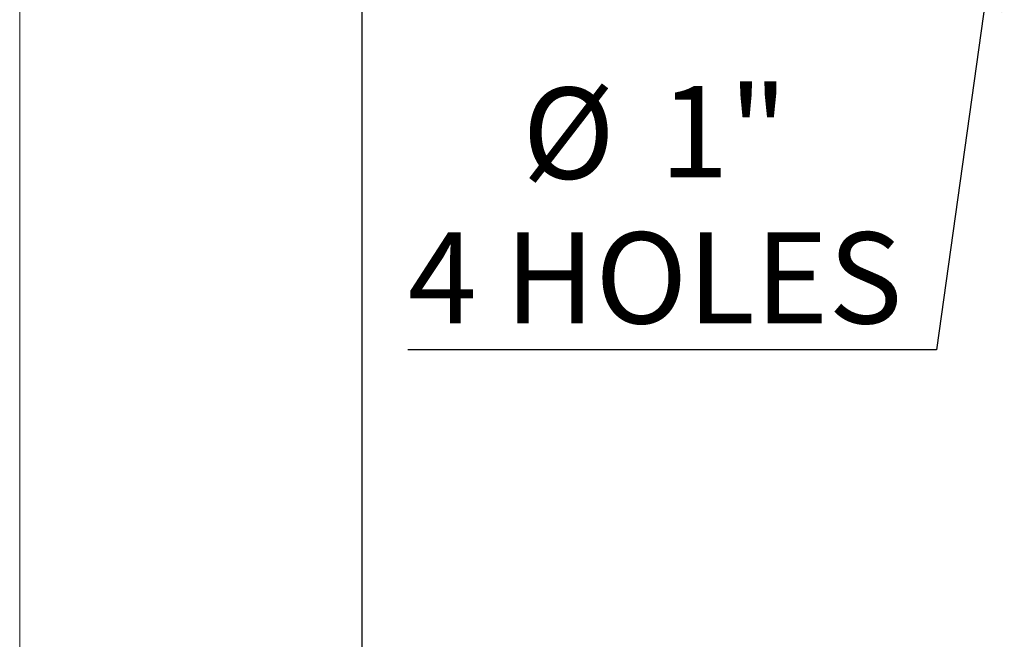
# Model space of a CAD drawing. Units: inches. Extents: x 0.1 to 16.9, y 0.1 to 10.9.
# Drawn here: x 0.1 to 1.2, y 4.3 to 5 of the extents above; entities that cross this region are included whole.
import ezdxf

# ---------------------------------------------------------------- set-up
doc = ezdxf.new("R2010")
doc.units = ezdxf.units.IN
doc.header["$MEASUREMENT"] = 0
doc.layers.add('SLD-0', color=179, linetype='Continuous')
doc.styles.add('SLDTEXTSTYLE0', font='TXT', dxfattribs={"width": 0.75})
doc.dimstyles.new('SLDDIMSTYLE4', dxfattribs={"dimtxt": 0.1, "dimasz": 0.13, "dimexe": 0, "dimexo": 0.0625, "dimgap": 0.025, "dimtad": 0, "dimtih": 1, "dimtoh": 1, "dimlfac": 35, "dimrnd": 1e-09, "dimzin": 12, "dimdsep": 46, "dimlunit": 5, "dimtxsty": 'SLDTEXTSTYLE0', "dimblk1": 'NONE', "dimsah": 1, "dimcen": 0, "dimadec": 0, "dimazin": 3, "dimtfac": 1, "dimtmove": 0, "dimatfit": 3, "dimldrblk": 'NONE', "dimfxl": 1, "dimfrac": 2, "dimtolj": 1, "dimtzin": 12, "dimarcsym": 0})

# ---------------------------------------------------------------- blocks, each defined once
blk = doc.blocks.new('_D_12')
at = {"layer": 'SLD-0', "transparency": 16777216}
for p, q in [((1.2047, 5.1831), (1.2007, 5.1548)), ((1.2007, 5.1548), (1.1302, 4.6532)), ((1.1302, 4.6532), (0.5505, 4.6532))]:
    blk.add_line(p, q, dxfattribs=at)
blk.add_solid([(1.2007, 5.1548), (1.1628, 5.0289), (1.2024, 5.0233)], dxfattribs=at)
at = {"layer": 'SLD-0', "transparency": 16777216, "char_height": 0.1, "attachment_point": 1, "style": 'SLDTEXTSTYLE0'}
for s, insert in [('%%c', (0.6761, 4.9408)), ('1"', (0.8269, 4.9424)), ('4 HOLES', (0.5505, 4.7821))]:
    blk.add_mtext(s, dxfattribs=dict(at, insert=insert))
blk = doc.blocks.new('_None')

msp = doc.modelspace()

# ---------------------------------------------------------------- linework, layer by layer
at = {"color": 7, "linetype": 'Continuous', "lineweight": 18}
msp.add_line((0.125, 0.125), (0.125, 10.875), dxfattribs=at)
at = {"color": 7, "linetype": 'Continuous'}
msp.add_line((0.5, 10.5), (0.5, 0.5), dxfattribs=at)

# ---------------------------------------------------------------- dimensions: what is measured, and where the dimension line sits
at = {"layer": 'SLD-0'}
dim = msp.add_diameter_dim_2p(p1=(1.20469705, 5.18309209), p2=(1.20071834, 5.15479904), text='<>\\P4 HOLES', dimstyle='SLDDIMSTYLE4', dxfattribs=at)
dim.commit()
dim.dimension.update_dxf_attribs({"geometry": '_D_12', "text_midpoint": (0.8090674, 4.8168942), "dimtype": 163})

doc.saveas('drawing.dxf')
